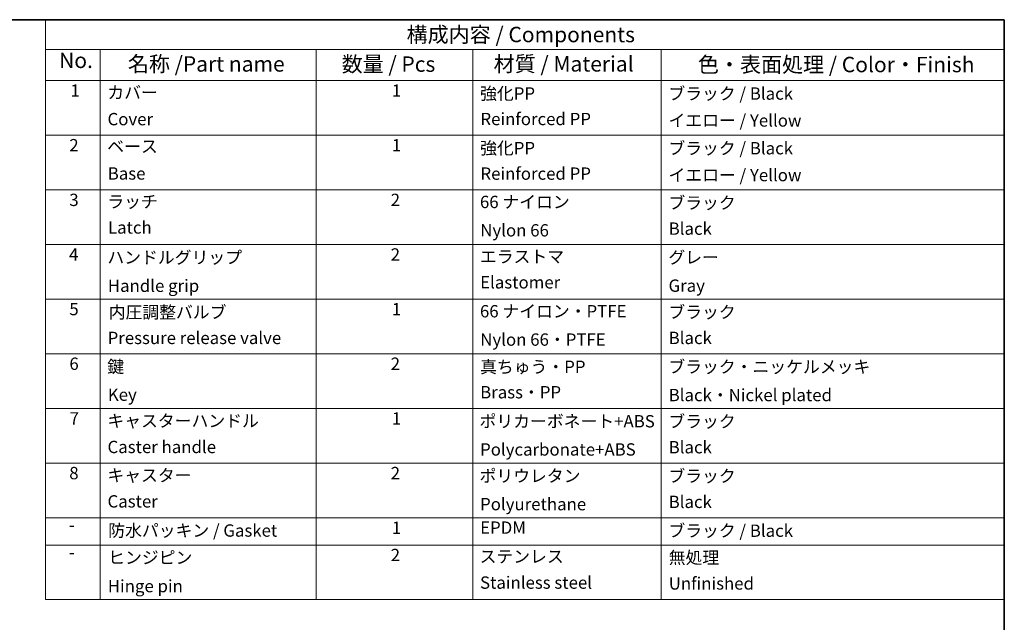
# Model space of a CAD drawing. Units: millimetres. Extents: x 43 to 6782, y 24 to 2272.
# Drawn here: x 738 to 1216, y 574 to 867 of the extents above; entities that cross this region are included whole.
import ezdxf

# ---------------------------------------------------------------- set-up
doc = ezdxf.new("R2010")
doc.units = ezdxf.units.MM
doc.header["$LTSCALE"] = 3
doc.layers.add('Border (ISO)', color=7, linetype='Continuous', lineweight=35)
doc.layers.add('Symbol (ISO)', color=7, linetype='Continuous', lineweight=18)
doc.styles.add('Note Text (TK)', font='txt')
doc.styles.add('Note Text (TK2)', font='txt')

# ---------------------------------------------------------------- blocks, each defined once
blk = doc.blocks.new('図面枠 tk図枠')
at = {"layer": 'Border (ISO)'}
for p, q in [((14.5, 289), (405.5, 289)), ((405.5, 289), (405.5, 8))]:
    blk.add_line(p, q, dxfattribs=at)
blk = doc.blocks.new('構成内容 _ Components')
at = {"layer": 'Symbol (ISO)'}
for p, q in [((405.5, 289), (250.05, 289)), ((250.05, 289), (250.05, 284.16)), ((405.5, 289), (405.5, 284.16)), ((405.5, 284.16), (250.05, 284.16)), ((250.05, 284.16), (250.05, 279.12)), ((258.91, 284.16), (258.91, 279.12)), ((293.9, 284.16), (293.9, 279.12)), ((319.3, 284.16), (319.3, 279.12)), ((349.86, 284.16), (349.86, 279.12)), ((405.5, 284.16), (405.5, 279.12)), ((405.5, 279.12), (250.05, 279.12)), ((250.05, 279.12), (250.05, 194.9)), ((258.91, 279.12), (258.91, 194.9)), ((293.9, 279.12), (293.9, 194.9)), ((319.3, 279.12), (319.3, 194.9)), ((349.86, 279.12), (349.86, 194.9)), ((405.5, 279.12), (405.5, 194.9)), ((405.5, 270.25), (250.05, 270.25)), ((405.5, 261.39), (250.05, 261.39)), ((405.5, 252.52), (250.05, 252.52)), ((405.5, 243.66), (250.05, 243.66)), ((405.5, 234.79), (250.05, 234.79)), ((405.5, 225.93), (250.05, 225.93)), ((405.5, 217.06), (250.05, 217.06)), ((405.5, 208.19), (250.05, 208.19)), ((405.5, 203.76), (250.05, 203.76)), ((405.5, 194.9), (250.05, 194.9))]:
    blk.add_line(p, q, dxfattribs=at)
at = {"layer": 'Symbol (ISO)', "color": 7, "attachment_point": 7}
for s, insert, char_height, style in [('構成内容 / Components', (308.59, 284.56), 2.5, 'Note Text (TK)'), ('No.', (252.24, 280.37), 2.5, 'Note Text (TK)'), ('名称 /Part name', (263.39, 279.79), 2.5, 'Note Text (TK)'), ('数量 / Pcs', (298.06, 279.76), 2.5, 'Note Text (TK)'), ('材質 / Material', (322.7, 279.8), 2.5, 'Note Text (TK)'), ('色・表面処理 / Color・Finish', (355.82, 279.69), 2.5, 'Note Text (TK)'), ('1', (254.08, 275.87), 2, 'Note Text (TK2)'), ('カバー', (260.06, 275.55), 2, 'Note Text (TK2)'), ('1', (306.19, 275.87), 2, 'Note Text (TK2)'), ('強化PP', (320.5, 275.4), 2, 'Note Text (TK2)'), ('ブラック / Black', (351.03, 275.39), 2, 'Note Text (TK2)'), ('Cover', (260.09, 271.24), 2, 'Note Text (TK2)'), ('Reinforced PP', (320.56, 271.26), 2, 'Note Text (TK2)'), ('イエロー / Yellow', (351.05, 271.02), 2, 'Note Text (TK2)'), ('2', (253.9, 267.01), 2, 'Note Text (TK2)'), ('ベース', (260.05, 266.81), 2, 'Note Text (TK2)'), ('1', (306.19, 267), 2, 'Note Text (TK2)'), ('強化PP', (320.5, 266.54), 2, 'Note Text (TK2)'), ('ブラック / Black', (351.03, 266.52), 2, 'Note Text (TK2)'), ('Base', (260.13, 262.42), 2, 'Note Text (TK2)'), ('Reinforced PP', (320.56, 262.4), 2, 'Note Text (TK2)'), ('イエロー / Yellow', (351.05, 262.16), 2, 'Note Text (TK2)'), ('3', (253.9, 258.14), 2, 'Note Text (TK2)'), ('ラッチ', (260.06, 257.85), 2, 'Note Text (TK2)'), ('2', (306.01, 258.14), 2, 'Note Text (TK2)'), ('66 ナイロン', (320.48, 257.8), 2, 'Note Text (TK2)'), ('ブラック', (351.03, 257.66), 2, 'Note Text (TK2)'), ('Latch', (260.16, 253.66), 2, 'Note Text (TK2)'), ('Nylon 66', (320.53, 253.2), 2, 'Note Text (TK2)'), ('Black', (351.08, 253.47), 2, 'Note Text (TK2)'), ('4', (253.85, 249.28), 2, 'Note Text (TK2)'), ('ハンドルグリップ', (260.07, 248.8), 2, 'Note Text (TK2)'), ('2', (306.01, 249.28), 2, 'Note Text (TK2)'), ('エラストマ', (320.48, 248.94), 2, 'Note Text (TK2)'), ('グレー', (351.03, 248.81), 2, 'Note Text (TK2)'), ('Elastomer', (320.51, 244.76), 2, 'Note Text (TK2)'), ('Handle grip', (260.14, 244.2), 2, 'Note Text (TK2)'), ('Gray', (351.06, 244.22), 2, 'Note Text (TK2)'), ('5', (253.9, 240.42), 2, 'Note Text (TK2)'), ('内圧調整バルブ', (260.28, 239.91), 2, 'Note Text (TK2)'), ('1', (306.19, 240.4), 2, 'Note Text (TK2)'), ('66 ナイロン・PTFE', (320.48, 240.07), 2, 'Note Text (TK2)'), ('ブラック', (351.03, 239.93), 2, 'Note Text (TK2)'), ('Pressure release valve', (260.11, 235.74), 2, 'Note Text (TK2)'), ('Nylon 66・PTFE', (320.53, 235.47), 2, 'Note Text (TK2)'), ('Black', (351.08, 235.74), 2, 'Note Text (TK2)'), ('6', (253.91, 231.55), 2, 'Note Text (TK2)'), ('鍵', (260.05, 231.08), 2, 'Note Text (TK2)'), ('2', (306.01, 231.55), 2, 'Note Text (TK2)'), ('真ちゅう・PP', (320.5, 231.05), 2, 'Note Text (TK2)'), ('ブラック・ニッケルメッキ', (351.03, 231.06), 2, 'Note Text (TK2)'), ('Key', (260.14, 226.53), 2, 'Note Text (TK2)'), ('Brass・PP', (320.51, 226.93), 2, 'Note Text (TK2)'), ('Black・Nickel plated', (351.08, 226.47), 2, 'Note Text (TK2)'), ('7', (253.95, 222.69), 2, 'Note Text (TK2)'), ('キャスターハンドル', (260.07, 222.28), 2, 'Note Text (TK2)'), ('1', (306.19, 222.67), 2, 'Note Text (TK2)'), ('ポリカーボネート+ABS', (320.41, 222.22), 2, 'Note Text (TK2)'), ('ブラック', (351.03, 222.19), 2, 'Note Text (TK2)'), ('Caster handle', (260.09, 218.05), 2, 'Note Text (TK2)'), ('Polycarbonate+ABS', (320.5, 217.64), 2, 'Note Text (TK2)'), ('Black', (351.08, 218.01), 2, 'Note Text (TK2)'), ('8', (253.89, 213.81), 2, 'Note Text (TK2)'), ('キャスター', (260.07, 213.44), 2, 'Note Text (TK2)'), ('2', (306.01, 213.81), 2, 'Note Text (TK2)'), ('ポリウレタン', (320.41, 213.36), 2, 'Note Text (TK2)'), ('ブラック', (351.03, 213.33), 2, 'Note Text (TK2)'), ('Caster', (260.09, 209.22), 2, 'Note Text (TK2)'), ('Polyurethane', (320.5, 208.77), 2, 'Note Text (TK2)'), ('Black', (351.08, 209.14), 2, 'Note Text (TK2)'), ('1', (306.19, 204.94), 2, 'Note Text (TK2)'), ('EPDM', (320.51, 204.96), 2, 'Note Text (TK2)'), ('-', (253.82, 205.4), 2, 'Note Text (TK2)'), ('防水パッキン / Gasket', (260.21, 204.49), 2, 'Note Text (TK2)'), ('ブラック / Black', (351.03, 204.46), 2, 'Note Text (TK2)'), ('ヒンジピン', (260.2, 200.1), 2, 'Note Text (TK2)'), ('2', (306.01, 200.52), 2, 'Note Text (TK2)'), ('ステンレス', (320.42, 200.28), 2, 'Note Text (TK2)'), ('無処理', (351.09, 200.09), 2, 'Note Text (TK2)'), ('-', (253.82, 200.97), 2, 'Note Text (TK2)'), ('Hinge pin', (260.14, 195.47), 2, 'Note Text (TK2)'), ('Stainless steel', (320.49, 196.04), 2, 'Note Text (TK2)'), ('Unfinished', (351.09, 195.9), 2, 'Note Text (TK2)')]:
    blk.add_mtext(s, dxfattribs=dict(at, insert=insert, char_height=char_height, style=style))

msp = doc.modelspace()

# ---------------------------------------------------------------- block references
at = {"xscale": 3, "yscale": 3, "zscale": 3}
msp.add_blockref('図面枠 tk図枠', (0, 0), dxfattribs=at)
at = {"layer": 'Symbol (ISO)', "xscale": 3, "yscale": 3, "zscale": 3}
msp.add_blockref('構成内容 _ Components', (0, 0), dxfattribs=at)

doc.saveas('drawing.dxf')
